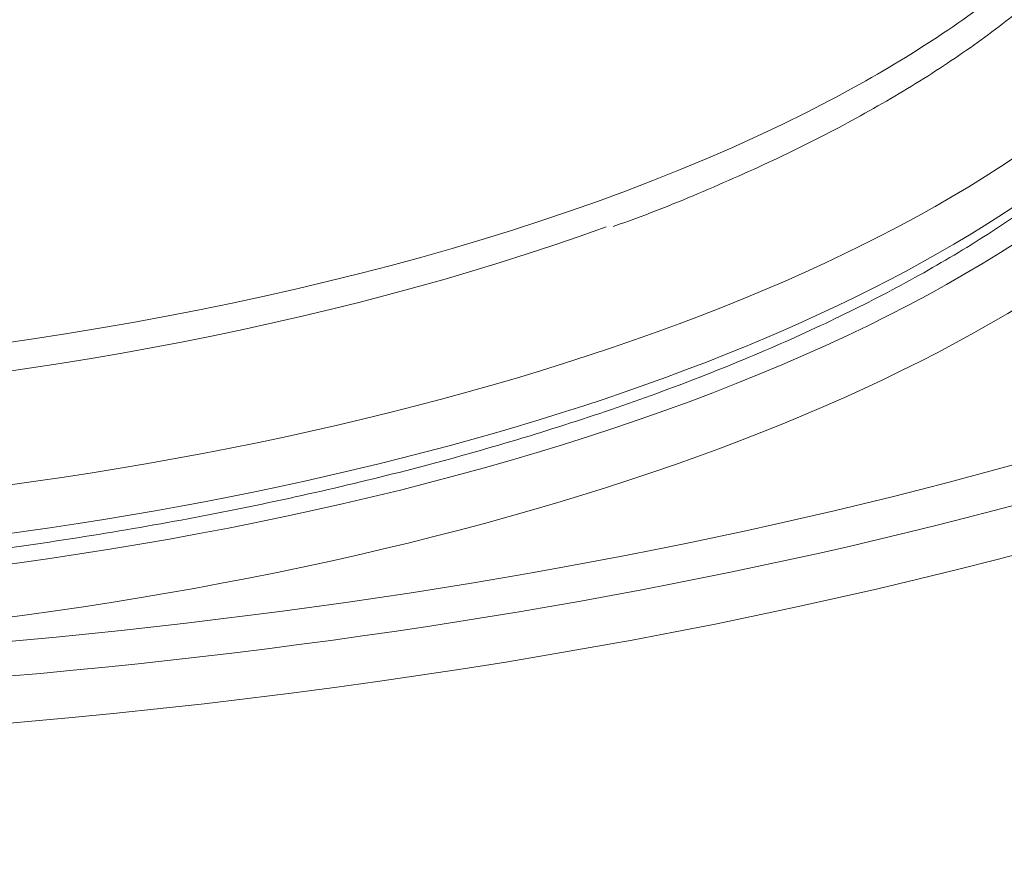
# Model space of a CAD drawing. Units: millimetres. Extents: x 0 to 594, y 0 to 420.
# Drawn here: x 414 to 424, y 187 to 196 of the extents above; entities that cross this region are included whole.
import ezdxf

# ---------------------------------------------------------------- set-up
doc = ezdxf.new("R2010")
doc.units = ezdxf.units.MM
doc.layers.add('1', color=7, linetype='Continuous', true_color=0xffffff)

msp = doc.modelspace()

# ---------------------------------------------------------------- linework, layer by layer
at = {"layer": '1', "color": 7, "linetype": 'Continuous', "lineweight": 13}
for centre, major_axis, start_param, end_param in [((408.1117, 200.9111), (-29.9002, -0.1059), 4.3021681, 7.3067252), ((408.1117, 200.9111), (-29.9002, -0.1059), 1.1605754, 4.1651325), ((408.1128, 200.5961), (30.3105, 0.1074), 4.3021681, 6.2814201), ((408.1232, 197.6704), (-19.3673, -0.0686), 1.0920576, 3.282484), ((408.1206, 198.3977), (19.1665, 0.0679), 4.2336503, 6.2844231), ((408.1245, 197.3024), (19.7838, 0.0701), 4.2336503, 6.205196), ((408.1224, 197.8991), (-19.1665, -0.0679), 1.0920576, 2.9789276), ((408.1167, 199.4994), (18.3144, 0.0649), 5.6257195, 5.8044466)]:
    msp.add_ellipse(centre, major_axis=major_axis, ratio=0.4033712, start_param=start_param, end_param=end_param, dxfattribs=at)
at = {"layer": '1', "color": 3, "linetype": 'Continuous', "lineweight": 18}
for centre, major_axis, start_param, end_param in [((408.1117, 200.9111), (29.0358, 0.1028), 4.2336503, 5.7868733), ((408.1167, 199.4994), (18.3144, 0.0649), 4.294715, 5.6257195), ((408.1178, 199.1954), (18.2948, 0.0648), 4.2336503, 5.441789)]:
    msp.add_ellipse(centre, major_axis=major_axis, ratio=0.4033712, start_param=start_param, end_param=end_param, dxfattribs=at)
for points, knots in [([(420.4008, 193.7402), (420.4372, 193.7527), (420.7809, 193.8719), (421.3843, 194.1198), (422.2007, 194.485), (422.9524, 194.8737), (423.6425, 195.2818), (424.2662, 195.7083), (424.8212, 196.1517), (425.3047, 196.6104), (425.7142, 197.0823), (426.0474, 197.5655), (426.3023, 198.0574), (426.4777, 198.5551), (426.5729, 199.0556), (426.5881, 199.5561), (426.5241, 200.054), (426.3817, 200.5475), (426.1615, 201.035), (425.8641, 201.5151), (425.49, 201.9861), (425.0409, 202.4457), (424.518, 202.8915), (423.9262, 203.3222), (423.2598, 203.7329), (422.7809, 204.0046), (422.5089, 204.1331), (422.4993, 204.1376)], [0, 0, 0, 0, 0.005126, 0.0485349, 0.0919665, 0.1354233, 0.1789068, 0.2224161, 0.2659456, 0.3094773, 0.3529742, 0.3963818, 0.4396265, 0.4826336, 0.525366, 0.5678665, 0.6102653, 0.6526892, 0.6952823, 0.7381296, 0.7812302, 0.8245268, 0.8679465, 0.9114274, 0.9549268, 0.9984155, 1, 1, 1, 1]), ([(399.3819, 190.8508), (399.5737, 190.8114), (400.1344, 190.7009), (401.0848, 190.5366), (402.2422, 190.3716), (403.4238, 190.2371), (404.6245, 190.1338), (405.8395, 190.062), (407.0639, 190.0221), (408.2925, 190.0141), (409.5204, 190.0382), (410.7426, 190.0942), (411.954, 190.1818), (413.1498, 190.3008), (414.3249, 190.4507), (415.4746, 190.6309), (416.5943, 190.8407), (417.6793, 191.0793), (418.7253, 191.3457), (419.7281, 191.6391), (420.6835, 191.9582), (421.5877, 192.3021), (422.437, 192.6693), (423.2281, 193.0588), (423.9576, 193.4691), (424.6225, 193.899), (425.2199, 194.3471), (425.747, 194.8119), (426.2014, 195.2917), (426.5785, 195.7847), (426.8513, 196.2342), (426.9744, 196.5213), (427.0172, 196.638)], [0, 0, 0, 0, 0.0179915, 0.0521961, 0.0863951, 0.1205855, 0.1547692, 0.188948, 0.2231234, 0.2572969, 0.2914701, 0.325644, 0.3598199, 0.3939993, 0.4281839, 0.4623752, 0.4965752, 0.5307859, 0.5650096, 0.5992488, 0.6335064, 0.6677854, 0.7020889, 0.73642, 0.7707805, 0.8051707, 0.8395864, 0.8740151, 0.9084212, 0.9427539, 0.9769405, 1, 1, 1, 1])]:
    msp.add_open_spline(points, degree=3, knots=knots, dxfattribs=at)

doc.saveas('drawing.dxf')
